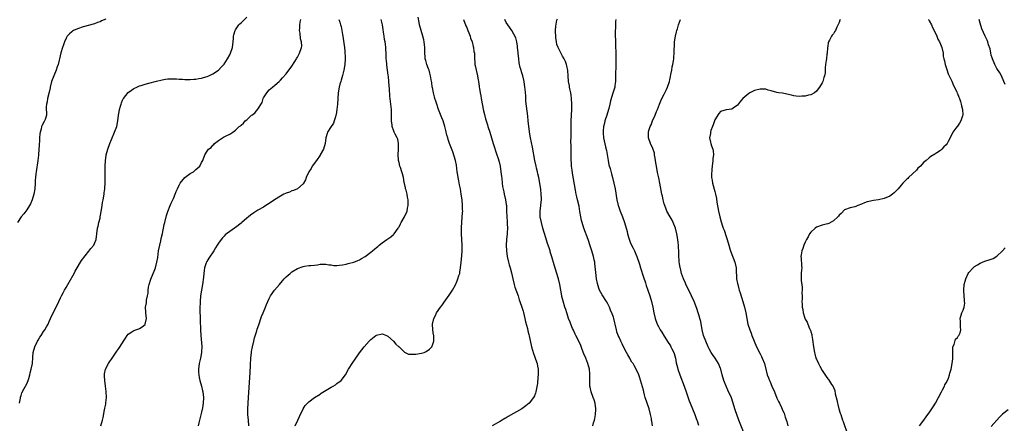
# Model space of a CAD drawing. Units: inches. Extents: x 2502000 to 2505000, y 1479000 to 1482000.
# Drawn here: x 2503245 to 2503594, y 1480760 to 1480903 of the extents above; entities that cross this region are included whole.
import ezdxf

# ---------------------------------------------------------------- set-up
doc = ezdxf.new("R2010")
doc.units = ezdxf.units.IN
doc.header["$MEASUREMENT"] = 0
doc.layers.add('LD25021479_10ft', color=103, linetype='Continuous')

msp = doc.modelspace()

# ---------------------------------------------------------------- linework, layer by layer
at = {"layer": 'LD25021479_10ft'}
for points, elevation in [([(2503275.09, 1480903.09), (2503273.56, 1480902.44), (2503273, 1480902.15), (2503272.13, 1480901.87), (2503271, 1480901.42), (2503267, 1480900.36), (2503265, 1480899.67), (2503263.61, 1480899), (2503263.22, 1480898.78), (2503263, 1480898.62), (2503262.15, 1480897.85), (2503261.37, 1480897), (2503261, 1480896.34), (2503260.4, 1480895), (2503260.07, 1480893.93), (2503259.72, 1480893), (2503259.14, 1480891.14), (2503258.59, 1480889), (2503258.5, 1480888.5), (2503258.14, 1480887), (2503257.85, 1480886.15), (2503257.49, 1480885), (2503256.57, 1480883), (2503255.81, 1480881), (2503255.35, 1480879), (2503255.31, 1480878.69), (2503255, 1480877.2), (2503254.41, 1480875), (2503254.21, 1480873.79), (2503253.99, 1480873), (2503253.95, 1480871.95), (2503254, 1480869), (2503253.49, 1480867.49), (2503253.3, 1480867), (2503253.16, 1480866.84), (2503252.45, 1480865.55), (2503252.28, 1480865), (2503252.13, 1480864.13), (2503251.73, 1480863), (2503251.59, 1480862.41), (2503251.58, 1480861), (2503251.52, 1480859.52), (2503251.45, 1480859), (2503251.41, 1480858.59), (2503251.15, 1480855.15), (2503251.15, 1480854.85), (2503250.96, 1480853.04), (2503250.3, 1480849), (2503250.26, 1480848.26), (2503250.11, 1480847), (2503250.03, 1480845.97), (2503250, 1480845), (2503249.84, 1480843), (2503249.52, 1480841), (2503248.94, 1480839), (2503248.32, 1480837.68), (2503247.97, 1480837), (2503247, 1480835.48), (2503246.65, 1480835), (2503245.93, 1480834.07), (2503245, 1480833), (2503243.72, 1480831)], 8070), ([(2503244.47, 1480767), (2503244.76, 1480768.76), (2503244.82, 1480769.18), (2503245, 1480769.7), (2503245.31, 1480770.69), (2503246.15, 1480772.15), (2503246.59, 1480773), (2503247, 1480773.87), (2503247.48, 1480775), (2503247.7, 1480775.7), (2503248.05, 1480777), (2503248.21, 1480777.79), (2503248.63, 1480779), (2503249.08, 1480781), (2503249.17, 1480783.17), (2503249.29, 1480785), (2503249.83, 1480787), (2503250.81, 1480789), (2503251, 1480789.32), (2503251.63, 1480790.37), (2503252.08, 1480791), (2503253, 1480792.37), (2503253.4, 1480793), (2503253.98, 1480794.02), (2503254.55, 1480795), (2503255, 1480795.93), (2503255.47, 1480797), (2503256.4, 1480799), (2503257.43, 1480801), (2503258.42, 1480803), (2503259, 1480804.33), (2503259.32, 1480805), (2503259.9, 1480806.1), (2503260.36, 1480807), (2503261, 1480808.04), (2503261.54, 1480809), (2503262.1, 1480809.9), (2503263.81, 1480813), (2503264.21, 1480813.79), (2503264.89, 1480815), (2503266.12, 1480817), (2503266.48, 1480817.52), (2503269, 1480820.85), (2503269.78, 1480821.78), (2503270.74, 1480823), (2503271, 1480823.58), (2503271.59, 1480825), (2503271.8, 1480827), (2503272.08, 1480829), (2503272.29, 1480829.71), (2503272.59, 1480831), (2503273, 1480832.55), (2503273.09, 1480833), (2503273.51, 1480835.51), (2503273.72, 1480837), (2503273.9, 1480838.1), (2503274.08, 1480839), (2503274.42, 1480841), (2503274.48, 1480841.52), (2503274.69, 1480843), (2503274.86, 1480845.14), (2503274.87, 1480847), (2503274.84, 1480848.84), (2503274.87, 1480849.13), (2503274.87, 1480851), (2503274.94, 1480852.94), (2503275.21, 1480854.79), (2503275.22, 1480855), (2503275.74, 1480857), (2503276.42, 1480859), (2503277, 1480860.44), (2503278.14, 1480863), (2503278.9, 1480865), (2503279.31, 1480867), (2503279.58, 1480869), (2503279.78, 1480870.22), (2503279.94, 1480871), (2503280.29, 1480872.29), (2503280.46, 1480873), (2503280.59, 1480873.41), (2503281, 1480874.38), (2503281.2, 1480874.81), (2503281.32, 1480875), (2503282.97, 1480877.03), (2503284.11, 1480877.89), (2503285, 1480878.46), (2503286.07, 1480879), (2503287, 1480879.43), (2503287.59, 1480879.59), (2503289, 1480880.04), (2503290.34, 1480880.34), (2503292.96, 1480881.04), (2503295, 1480881.56), (2503296.24, 1480881.76), (2503297, 1480881.87), (2503298.05, 1480881.95), (2503300.05, 1480881.95), (2503301, 1480881.85), (2503302.2, 1480881.8), (2503303, 1480881.71), (2503304.28, 1480881.72), (2503305, 1480881.68), (2503306.21, 1480881.79), (2503307, 1480881.81), (2503307.99, 1480882.01), (2503309, 1480882.15), (2503309.64, 1480882.36), (2503311, 1480882.76), (2503311.59, 1480883), (2503313, 1480883.68), (2503315, 1480885), (2503315.9, 1480886.1), (2503316.91, 1480887), (2503317, 1480887.11), (2503318.22, 1480889), (2503319, 1480890.44), (2503319.26, 1480891), (2503319.93, 1480893), (2503320.2, 1480895), (2503320.33, 1480896.33), (2503320.34, 1480897), (2503320.44, 1480897.56), (2503320.86, 1480899), (2503321, 1480899.27), (2503322.24, 1480901), (2503322.61, 1480901.39), (2503323, 1480901.77), (2503323.68, 1480902.32), (2503325, 1480903.82)], 8080), ([(2503273.22, 1480759), (2503273.82, 1480761), (2503274.06, 1480761.94), (2503274.58, 1480764.58), (2503274.74, 1480765.26), (2503275, 1480766.68), (2503275.06, 1480767.06), (2503275.23, 1480769), (2503275.18, 1480771.18), (2503274.98, 1480772.98), (2503274.68, 1480775), (2503274.62, 1480776.62), (2503274.56, 1480777), (2503274.59, 1480777.41), (2503274.98, 1480779), (2503276.01, 1480781), (2503276.37, 1480781.63), (2503277, 1480782.59), (2503279, 1480785.48), (2503279.67, 1480786.33), (2503281, 1480788.41), (2503281.32, 1480789), (2503282.01, 1480789.99), (2503282.61, 1480791), (2503283, 1480791.45), (2503284.27, 1480792.27), (2503285, 1480792.77), (2503286.71, 1480793.29), (2503287, 1480793.44), (2503287.99, 1480794.01), (2503289, 1480794.93), (2503289.05, 1480795), (2503289.48, 1480797), (2503289.29, 1480799), (2503289.25, 1480799.25), (2503289.16, 1480801), (2503289.44, 1480802.56), (2503289.44, 1480803.44), (2503289.77, 1480805), (2503290, 1480806), (2503290, 1480807), (2503290.16, 1480808.16), (2503290.37, 1480809), (2503290.97, 1480810.97), (2503291.86, 1480813), (2503292.23, 1480813.77), (2503292.66, 1480815), (2503293.18, 1480817), (2503293.43, 1480818.57), (2503293.78, 1480821), (2503294.17, 1480823), (2503294.52, 1480824.52), (2503294.68, 1480825.32), (2503295.09, 1480827.09), (2503295.74, 1480830.26), (2503295.91, 1480831), (2503296.56, 1480833.44), (2503297.06, 1480834.94), (2503297.9, 1480837), (2503298.17, 1480837.83), (2503298.81, 1480839), (2503299, 1480839.51), (2503299.69, 1480841), (2503299.95, 1480842.05), (2503300.45, 1480843), (2503301, 1480844.24), (2503301.4, 1480845), (2503303.06, 1480846.94), (2503305, 1480848.33), (2503306.12, 1480849), (2503306.57, 1480849.43), (2503307, 1480849.75), (2503307.61, 1480850.39), (2503308.35, 1480851), (2503309, 1480852.32), (2503309.45, 1480853), (2503310.19, 1480855), (2503311, 1480856.28), (2503311.48, 1480857), (2503312.36, 1480857.63), (2503313, 1480858.43), (2503313.33, 1480858.67), (2503313.56, 1480859), (2503315, 1480860.06), (2503316.39, 1480861), (2503316.8, 1480861.2), (2503317, 1480861.34), (2503317.73, 1480861.73), (2503319, 1480862.34), (2503320.04, 1480863), (2503321, 1480863.69), (2503322.38, 1480865), (2503322.74, 1480865.26), (2503323, 1480865.54), (2503323.81, 1480866.19), (2503324.45, 1480867), (2503325, 1480867.45), (2503326.75, 1480869), (2503327, 1480869.2), (2503328.05, 1480869.95), (2503329, 1480871.17), (2503330.42, 1480873.58), (2503330.89, 1480875), (2503331, 1480875.21), (2503332.13, 1480877), (2503333, 1480877.97), (2503334.16, 1480879), (2503335, 1480879.64), (2503336.51, 1480881), (2503336.78, 1480881.22), (2503337, 1480881.44), (2503337.74, 1480882.26), (2503339, 1480883.74), (2503339.94, 1480885), (2503340.37, 1480885.63), (2503341, 1480886.43), (2503342.04, 1480888.04), (2503342.63, 1480889), (2503342.74, 1480889.26), (2503343, 1480889.62), (2503343.46, 1480890.54), (2503343.75, 1480891), (2503344.45, 1480893), (2503344.5, 1480893.5), (2503344.4, 1480895), (2503344.08, 1480896.08), (2503343.9, 1480898.1), (2503343.76, 1480899), (2503343.84, 1480899.84), (2503343.89, 1480901), (2503344.01, 1480901.99), (2503344.23, 1480903)], 8090), ([(2503357.63, 1480903), (2503357.99, 1480901.99), (2503358.22, 1480901), (2503358.43, 1480900.43), (2503359, 1480897.63), (2503359.11, 1480897), (2503359.35, 1480895.35), (2503359.49, 1480894.51), (2503359.65, 1480893), (2503359.73, 1480891.73), (2503359.82, 1480891), (2503359.88, 1480890.12), (2503359.91, 1480889), (2503359.82, 1480887), (2503359.49, 1480885), (2503359, 1480883.06), (2503358.51, 1480881.49), (2503358.32, 1480881), (2503358.04, 1480880.04), (2503357.77, 1480879), (2503357.48, 1480877), (2503357.2, 1480873), (2503357, 1480871), (2503356.72, 1480869.28), (2503356.65, 1480869), (2503356.44, 1480868.44), (2503356.02, 1480867), (2503355.76, 1480866.24), (2503354.69, 1480864.69), (2503353.63, 1480863), (2503353.47, 1480862.53), (2503353.02, 1480861), (2503352.82, 1480859), (2503352.28, 1480857), (2503351.06, 1480854.94), (2503351, 1480854.87), (2503349.69, 1480853), (2503348.23, 1480851), (2503347.81, 1480850.19), (2503347, 1480849), (2503346.04, 1480847), (2503345.81, 1480846.19), (2503345, 1480844.76), (2503343.01, 1480842.99), (2503341.64, 1480842.36), (2503341, 1480842.27), (2503340.2, 1480841.8), (2503339, 1480841.45), (2503338.73, 1480841.27), (2503338.18, 1480841), (2503337, 1480840.38), (2503334.8, 1480839), (2503333, 1480837.74), (2503331.83, 1480837), (2503331, 1480836.48), (2503329, 1480835.33), (2503327.55, 1480834.45), (2503326.36, 1480833.64), (2503325.63, 1480833), (2503325, 1480832.5), (2503323.29, 1480831), (2503323, 1480830.77), (2503321, 1480829.24), (2503320.63, 1480829), (2503319, 1480827.81), (2503317.85, 1480827), (2503317.39, 1480826.61), (2503317, 1480826.18), (2503316.4, 1480825.6), (2503315.91, 1480825), (2503315, 1480823.7), (2503314.56, 1480823), (2503313.99, 1480822.01), (2503313.34, 1480821), (2503311.59, 1480818.41), (2503310.84, 1480817.16), (2503310.77, 1480817), (2503310.67, 1480816.67), (2503310.08, 1480815), (2503309.96, 1480813.96), (2503309.78, 1480813), (2503309.67, 1480811.67), (2503309.35, 1480809), (2503308.99, 1480807), (2503308.65, 1480805), (2503308.46, 1480803), (2503308.43, 1480800.43), (2503308.52, 1480796.52), (2503308.64, 1480793), (2503308.74, 1480791), (2503309.04, 1480787.04), (2503309, 1480785.14), (2503309, 1480785), (2503308.65, 1480783), (2503308.17, 1480781), (2503307.91, 1480779), (2503307.96, 1480778.04), (2503308, 1480777), (2503308.13, 1480776.14), (2503308.39, 1480775), (2503308.92, 1480773.08), (2503309.33, 1480771.33), (2503309.39, 1480771), (2503309.62, 1480769), (2503309.55, 1480767), (2503309.29, 1480765.29), (2503309, 1480763.84), (2503308.29, 1480761), (2503308.03, 1480760.03), (2503307.78, 1480759)], 8100), ([(2503325.71, 1480759), (2503325.62, 1480761), (2503325.45, 1480763), (2503325.45, 1480763.45), (2503325.39, 1480765), (2503325.51, 1480767), (2503325.68, 1480769), (2503326.08, 1480776.08), (2503326.17, 1480777.83), (2503326.34, 1480780.34), (2503326.36, 1480781), (2503326.45, 1480782.45), (2503326.47, 1480783), (2503326.67, 1480785), (2503326.71, 1480785.29), (2503327.01, 1480786.99), (2503327.49, 1480789), (2503327.81, 1480790.19), (2503328.58, 1480792.58), (2503328.75, 1480793.25), (2503329.24, 1480794.76), (2503329.52, 1480795.52), (2503330.01, 1480797), (2503330.27, 1480797.73), (2503330.79, 1480799), (2503331.67, 1480801), (2503332.05, 1480801.95), (2503332.5, 1480803), (2503333, 1480804.12), (2503333.41, 1480805), (2503334.86, 1480807), (2503336.58, 1480809), (2503337.67, 1480810.34), (2503338.27, 1480811), (2503339, 1480811.76), (2503340.4, 1480813), (2503340.72, 1480813.28), (2503341, 1480813.49), (2503343, 1480814.77), (2503345, 1480815.47), (2503345.53, 1480815.53), (2503347, 1480815.73), (2503347.77, 1480815.77), (2503349, 1480815.94), (2503350.05, 1480816.05), (2503351, 1480816.21), (2503352.23, 1480816.23), (2503353, 1480816.26), (2503354.07, 1480816.07), (2503355, 1480815.97), (2503355.83, 1480815.83), (2503357, 1480815.77), (2503357.84, 1480815.84), (2503359, 1480815.97), (2503360.28, 1480816.28), (2503361, 1480816.43), (2503363, 1480816.99), (2503364.45, 1480817.55), (2503365, 1480817.78), (2503365.75, 1480818.25), (2503367, 1480818.97), (2503369, 1480820.49), (2503369.59, 1480821), (2503370.37, 1480821.63), (2503371, 1480822.21), (2503371.44, 1480822.56), (2503371.94, 1480823), (2503373, 1480823.85), (2503374.67, 1480825), (2503375, 1480825.26), (2503376.05, 1480825.95), (2503377, 1480826.78), (2503377.12, 1480826.88), (2503377.24, 1480827), (2503378.72, 1480829), (2503378.81, 1480829.19), (2503379, 1480829.51), (2503379.48, 1480830.52), (2503379.8, 1480831), (2503381, 1480833.04), (2503381.9, 1480835), (2503382.05, 1480836.05), (2503382.28, 1480837), (2503382.19, 1480838.19), (2503382.23, 1480839), (2503382.01, 1480840.01), (2503381.89, 1480841), (2503381.51, 1480842.49), (2503381.34, 1480843), (2503381.24, 1480843.24), (2503380.89, 1480844.89), (2503380.87, 1480845.13), (2503380.53, 1480847), (2503380.24, 1480848.24), (2503380.04, 1480849), (2503379.49, 1480850.51), (2503379.33, 1480851), (2503379, 1480852.24), (2503378.77, 1480853), (2503378.78, 1480853.22), (2503378.71, 1480855), (2503378.86, 1480857), (2503378.85, 1480857.15), (2503378.87, 1480859), (2503378.57, 1480860.57), (2503378.38, 1480861), (2503377.64, 1480862.36), (2503377.33, 1480863), (2503377, 1480863.74), (2503376.64, 1480864.64), (2503376.55, 1480865), (2503376.53, 1480865.47), (2503376.33, 1480867), (2503376.32, 1480868.32), (2503376.33, 1480869), (2503376.28, 1480871), (2503376.1, 1480873), (2503375.79, 1480875.79), (2503375.63, 1480878.37), (2503375.49, 1480879.49), (2503375.4, 1480881), (2503375.25, 1480882.75), (2503375.18, 1480883.18), (2503374.96, 1480884.96), (2503374.71, 1480886.71), (2503374.65, 1480887), (2503374.54, 1480888.54), (2503374.49, 1480889), (2503374.5, 1480889.5), (2503374.47, 1480891), (2503374.35, 1480892.35), (2503374.37, 1480893), (2503374.17, 1480894.17), (2503374.11, 1480895), (2503373.91, 1480895.91), (2503373.76, 1480897), (2503373.52, 1480898.48), (2503373.35, 1480899.35), (2503373.09, 1480901.09), (2503372.71, 1480903)], 8110), ([(2503342.12, 1480759), (2503343.17, 1480761), (2503343.7, 1480762.3), (2503344.97, 1480765), (2503345.78, 1480766.22), (2503346.51, 1480767), (2503347, 1480767.48), (2503349.04, 1480769), (2503351, 1480770.24), (2503351.44, 1480770.56), (2503355, 1480772.65), (2503355.65, 1480773), (2503356.5, 1480773.5), (2503357, 1480773.91), (2503358.48, 1480775), (2503360.03, 1480777), (2503361.13, 1480779), (2503362.61, 1480781.39), (2503363.41, 1480782.59), (2503365, 1480784.82), (2503366.66, 1480787), (2503368.37, 1480789), (2503369, 1480789.58), (2503370.79, 1480791), (2503371, 1480791.13), (2503373, 1480791.6), (2503373.41, 1480791.41), (2503374.53, 1480791), (2503375, 1480790.78), (2503377.04, 1480789), (2503377.92, 1480787.92), (2503378.94, 1480787), (2503379, 1480786.91), (2503381, 1480785.08), (2503381.19, 1480785), (2503382.42, 1480784.42), (2503384.32, 1480784.32), (2503385, 1480784.4), (2503387, 1480784.71), (2503387.92, 1480785), (2503388.68, 1480785.32), (2503389.86, 1480786.14), (2503390.59, 1480787), (2503391, 1480787.94), (2503391.39, 1480789), (2503391.39, 1480790.61), (2503391.34, 1480791), (2503391.25, 1480791.25), (2503390.95, 1480792.95), (2503390.96, 1480793.04), (2503390.87, 1480795), (2503391.33, 1480797), (2503391.92, 1480798.08), (2503392.34, 1480799), (2503393.73, 1480801), (2503394.3, 1480801.7), (2503395, 1480802.77), (2503396.78, 1480805.22), (2503397.92, 1480807), (2503399, 1480808.96), (2503399.63, 1480810.37), (2503399.88, 1480811), (2503400.24, 1480812.24), (2503400.51, 1480813), (2503400.61, 1480813.39), (2503400.85, 1480815), (2503401.04, 1480817), (2503401.23, 1480819.23), (2503401.36, 1480821), (2503401.38, 1480822.62), (2503401.41, 1480823), (2503401.3, 1480825), (2503401.14, 1480827), (2503401.11, 1480829), (2503401.23, 1480831.23), (2503401.56, 1480834.44), (2503401.57, 1480835), (2503401.54, 1480835.54), (2503401.54, 1480837), (2503401.34, 1480839), (2503401.09, 1480841), (2503400.74, 1480843), (2503400.4, 1480844.4), (2503400.18, 1480845.82), (2503399.93, 1480847), (2503399.81, 1480847.81), (2503399.66, 1480849), (2503399.34, 1480851.34), (2503398.99, 1480853), (2503398.54, 1480854.54), (2503398.03, 1480856.03), (2503396.91, 1480859), (2503396.43, 1480860.43), (2503396.25, 1480861), (2503396, 1480862), (2503395.56, 1480863.56), (2503395.22, 1480865), (2503394.6, 1480867), (2503394.16, 1480868.16), (2503393.03, 1480871), (2503392.35, 1480873), (2503392.04, 1480873.96), (2503391.73, 1480875), (2503391.6, 1480875.6), (2503391.18, 1480877), (2503390.83, 1480878.83), (2503390.78, 1480879), (2503390.58, 1480880.58), (2503390.43, 1480881.57), (2503390.18, 1480883), (2503389.9, 1480883.9), (2503389.63, 1480885), (2503389.45, 1480885.45), (2503388.9, 1480887), (2503388.45, 1480888.45), (2503388.32, 1480889), (2503388.28, 1480889.72), (2503388.15, 1480891), (2503388.16, 1480893), (2503388.05, 1480893.95), (2503387.97, 1480895), (2503387.79, 1480895.79), (2503387.45, 1480897), (2503386.8, 1480899), (2503386.26, 1480901), (2503386.12, 1480901.88), (2503385.73, 1480903.73)], 8120), ([(2503401.91, 1480903), (2503402.74, 1480900.74), (2503403, 1480900.16), (2503403.43, 1480899), (2503403.73, 1480898.27), (2503404.19, 1480897), (2503404.35, 1480896.35), (2503404.94, 1480895), (2503405.32, 1480893.32), (2503405.45, 1480893), (2503405.58, 1480891.58), (2503405.72, 1480891), (2503405.78, 1480889), (2503405.89, 1480887.89), (2503405.92, 1480887), (2503406.15, 1480886.15), (2503406.33, 1480885), (2503406.49, 1480884.49), (2503406.84, 1480883), (2503407, 1480882.12), (2503407.17, 1480881), (2503407.36, 1480879.36), (2503407.42, 1480879), (2503407.53, 1480878.47), (2503407.76, 1480877), (2503407.95, 1480875.95), (2503408.18, 1480875), (2503409, 1480870.58), (2503409.3, 1480869.3), (2503409.72, 1480867.72), (2503410.34, 1480865.66), (2503410.52, 1480865), (2503411.14, 1480863), (2503412.43, 1480859), (2503413.69, 1480855), (2503414.01, 1480854.01), (2503414.46, 1480852.46), (2503414.81, 1480851), (2503415.12, 1480849), (2503415.29, 1480847.29), (2503415.4, 1480846.6), (2503415.58, 1480845), (2503415.74, 1480843.74), (2503416.16, 1480841.84), (2503416.32, 1480841), (2503416.76, 1480839), (2503417, 1480837.44), (2503417.05, 1480837), (2503417.16, 1480835.16), (2503417.25, 1480833), (2503417.33, 1480831.33), (2503417.4, 1480830.6), (2503417.44, 1480829), (2503417.33, 1480827.33), (2503417.33, 1480827), (2503417.1, 1480825), (2503416.98, 1480823), (2503417.06, 1480821), (2503417.35, 1480819), (2503417.8, 1480817), (2503418.05, 1480816.05), (2503418.36, 1480815), (2503418.84, 1480813.16), (2503419.35, 1480811), (2503419.86, 1480809), (2503420.11, 1480808.11), (2503421.2, 1480805), (2503421.64, 1480803.64), (2503421.89, 1480803), (2503422.57, 1480801), (2503423, 1480799.61), (2503423.13, 1480799.13), (2503423.63, 1480797), (2503423.84, 1480795.84), (2503424.5, 1480793.5), (2503424.64, 1480792.64), (2503425, 1480791.37), (2503425.12, 1480790.88), (2503426.01, 1480787), (2503426.63, 1480784.63), (2503427, 1480783.71), (2503427.42, 1480782.58), (2503427.97, 1480781), (2503428.12, 1480780.12), (2503428.35, 1480779), (2503428.36, 1480777.64), (2503428.34, 1480777), (2503428.22, 1480776.22), (2503428.05, 1480773.95), (2503427.58, 1480771.58), (2503427.52, 1480771), (2503427.41, 1480770.59), (2503427, 1480769.58), (2503426.74, 1480769), (2503425.2, 1480767), (2503423.98, 1480766.02), (2503422.49, 1480765), (2503417.7, 1480762.3), (2503417, 1480761.84), (2503416.46, 1480761.54), (2503415, 1480760.68), (2503412, 1480759)], 8130), ([(2503447.67, 1480759), (2503447.99, 1480759.99), (2503448.36, 1480761), (2503448.48, 1480761.52), (2503448.7, 1480763), (2503448.74, 1480764.74), (2503448.76, 1480765), (2503448.52, 1480767), (2503448.17, 1480768.17), (2503447.89, 1480769), (2503447.1, 1480771), (2503446.72, 1480772.72), (2503446.69, 1480773), (2503446.66, 1480774.66), (2503446.67, 1480775), (2503446.68, 1480776.68), (2503446.69, 1480777), (2503446.66, 1480777.34), (2503446.48, 1480779), (2503445.96, 1480781), (2503445.18, 1480783), (2503444.52, 1480784.52), (2503443.97, 1480786.03), (2503443.43, 1480787.43), (2503442.72, 1480789), (2503441.7, 1480791), (2503441.48, 1480791.48), (2503440.82, 1480792.82), (2503440.54, 1480793.46), (2503439.91, 1480795), (2503439.68, 1480795.68), (2503439.14, 1480797), (2503438.61, 1480798.61), (2503438.46, 1480799), (2503438.13, 1480800.13), (2503437.82, 1480801), (2503437.16, 1480803.16), (2503436.77, 1480804.77), (2503436.71, 1480805), (2503436.35, 1480807), (2503436.02, 1480809), (2503435.57, 1480811), (2503435.45, 1480811.45), (2503434.99, 1480812.99), (2503434.02, 1480816.02), (2503433.2, 1480818.8), (2503432.63, 1480820.63), (2503432.54, 1480821), (2503432.34, 1480821.66), (2503431.88, 1480823), (2503431.63, 1480823.63), (2503431, 1480825.6), (2503430.03, 1480829), (2503429.48, 1480831), (2503429.08, 1480833), (2503429.03, 1480835), (2503429.27, 1480837), (2503429.29, 1480837.29), (2503429.48, 1480839), (2503429.46, 1480839.46), (2503429.45, 1480841), (2503429.26, 1480842.74), (2503428.93, 1480845), (2503428.55, 1480847), (2503428.27, 1480848.27), (2503428.08, 1480849), (2503427.77, 1480850.23), (2503427.59, 1480851), (2503427.19, 1480853), (2503426.33, 1480857.67), (2503425.63, 1480861), (2503425.25, 1480863), (2503425.23, 1480863.23), (2503424.99, 1480865.01), (2503424.81, 1480867), (2503424.64, 1480868.64), (2503424.19, 1480872.19), (2503424.02, 1480873.98), (2503423.95, 1480875), (2503423.92, 1480875.92), (2503423.69, 1480878.31), (2503423.66, 1480879), (2503423.37, 1480881), (2503422.87, 1480883), (2503422.42, 1480884.42), (2503422.29, 1480885), (2503421.99, 1480885.99), (2503421.64, 1480887.64), (2503421.44, 1480889), (2503421.22, 1480891), (2503421.22, 1480891.22), (2503421.06, 1480893.06), (2503421, 1480893.49), (2503420.74, 1480895), (2503420.41, 1480896.41), (2503419.01, 1480899.01), (2503418.2, 1480900.2), (2503417.55, 1480901), (2503417, 1480901.86), (2503416.46, 1480903)], 8140), ([(2503468.84, 1480759), (2503468.6, 1480760.6), (2503468.56, 1480761), (2503468.49, 1480761.51), (2503468.22, 1480763), (2503467.69, 1480765), (2503466.96, 1480767), (2503466.3, 1480769), (2503466.04, 1480769.96), (2503465.79, 1480771), (2503465.65, 1480771.65), (2503465, 1480774.01), (2503464.29, 1480776.29), (2503464, 1480777), (2503463.13, 1480779), (2503462.35, 1480780.35), (2503462, 1480781), (2503461.58, 1480781.58), (2503461, 1480782.61), (2503460.8, 1480783), (2503460.14, 1480784.14), (2503459.7, 1480785), (2503459, 1480786.27), (2503458.08, 1480788.08), (2503457.62, 1480789), (2503457, 1480790.33), (2503456.72, 1480791), (2503456.28, 1480792.28), (2503456.07, 1480793), (2503455.61, 1480795), (2503455.52, 1480795.52), (2503455.16, 1480797), (2503455, 1480797.52), (2503454.61, 1480798.61), (2503453.99, 1480799.99), (2503453.58, 1480801), (2503453, 1480802.22), (2503452.6, 1480803), (2503451, 1480805.4), (2503450.11, 1480807), (2503449.79, 1480807.79), (2503449.35, 1480809.35), (2503449.03, 1480811.03), (2503448.73, 1480813.27), (2503448.45, 1480816.45), (2503448.37, 1480817), (2503448.19, 1480817.81), (2503447.97, 1480819), (2503447.39, 1480821), (2503446.79, 1480822.79), (2503446.01, 1480825), (2503444.57, 1480829), (2503443.9, 1480831), (2503443.72, 1480831.72), (2503443.43, 1480833), (2503443.14, 1480834.86), (2503442.82, 1480836.82), (2503442.33, 1480839), (2503442.1, 1480840.1), (2503441.86, 1480841), (2503441.58, 1480842.42), (2503440.5, 1480848.5), (2503440.4, 1480849.6), (2503440.21, 1480851), (2503440.12, 1480852.12), (2503440.07, 1480853), (2503440.03, 1480856.03), (2503440.02, 1480857.98), (2503439.97, 1480859.97), (2503439.98, 1480861), (2503440.01, 1480861.99), (2503439.99, 1480863.99), (2503440.04, 1480865.96), (2503440.04, 1480867), (2503440.13, 1480869), (2503440.25, 1480871), (2503440.31, 1480873), (2503440.21, 1480875), (2503440.08, 1480876.08), (2503439.9, 1480877), (2503439.57, 1480878.43), (2503439.49, 1480879), (2503439.46, 1480879.46), (2503439.13, 1480881), (2503438.96, 1480883), (2503438.84, 1480884.84), (2503438.53, 1480886.52), (2503438.4, 1480887), (2503438.04, 1480888.04), (2503437.57, 1480889), (2503437, 1480889.97), (2503435.4, 1480893), (2503435, 1480894.1), (2503434.78, 1480895), (2503434.55, 1480896.55), (2503434.47, 1480899), (2503434.64, 1480900.64), (2503434.67, 1480901.33), (2503435, 1480902.73), (2503435.14, 1480903.14)], 8150), ([(2503455.91, 1480903), (2503455.8, 1480902.2), (2503455.75, 1480899.75), (2503455.67, 1480899), (2503455.65, 1480898.35), (2503455.67, 1480897), (2503455.74, 1480895.74), (2503455.73, 1480894.27), (2503455.81, 1480893), (2503455.85, 1480891.85), (2503455.83, 1480890.17), (2503455.84, 1480886.16), (2503455.79, 1480883.79), (2503455.8, 1480882.2), (2503455.73, 1480881), (2503455.53, 1480879.53), (2503455.47, 1480879), (2503455.36, 1480878.64), (2503454.85, 1480876.85), (2503453.93, 1480874.07), (2503453.76, 1480873), (2503453.42, 1480871.42), (2503453.31, 1480871), (2503452.7, 1480869), (2503452.03, 1480867), (2503451.84, 1480866.16), (2503451.54, 1480865), (2503451.36, 1480863.36), (2503451.33, 1480863), (2503451.37, 1480862.63), (2503451.47, 1480861), (2503452.18, 1480857.82), (2503452.51, 1480856.51), (2503453.12, 1480853), (2503453.45, 1480851.45), (2503453.83, 1480850.17), (2503454.31, 1480848.31), (2503454.69, 1480847), (2503455.17, 1480845), (2503455.58, 1480843), (2503456.26, 1480839), (2503456.71, 1480837), (2503456.78, 1480836.78), (2503457, 1480836.12), (2503457.42, 1480835), (2503458.25, 1480833), (2503458.97, 1480831), (2503459.87, 1480827.87), (2503460.06, 1480827), (2503460.5, 1480825.5), (2503460.74, 1480824.74), (2503461, 1480824.1), (2503461.48, 1480823), (2503461.96, 1480821.96), (2503462.45, 1480821), (2503463, 1480819.77), (2503463.31, 1480819), (2503464.22, 1480816.22), (2503464.58, 1480815), (2503465.66, 1480811.66), (2503466.34, 1480809.66), (2503466.66, 1480808.66), (2503467.26, 1480807), (2503467.93, 1480805), (2503468.51, 1480803), (2503468.98, 1480800.99), (2503469.4, 1480799), (2503469.87, 1480797), (2503470.56, 1480795), (2503471, 1480794.11), (2503471.62, 1480793), (2503472.17, 1480792.17), (2503473, 1480790.78), (2503474.48, 1480788.48), (2503475, 1480787.65), (2503475.26, 1480787.26), (2503475.4, 1480787), (2503475.75, 1480786.25), (2503476.39, 1480785), (2503476.55, 1480784.55), (2503476.99, 1480783), (2503477.32, 1480781.32), (2503477.69, 1480779.69), (2503477.88, 1480779), (2503478.55, 1480777), (2503480.06, 1480773), (2503480.79, 1480771), (2503481.86, 1480767.86), (2503482.2, 1480767), (2503483.91, 1480763), (2503484.4, 1480761.6), (2503484.61, 1480761), (2503484.7, 1480760.7), (2503485.22, 1480759.22)], 8160), ([(2503501.61, 1480755.61), (2503499.45, 1480761), (2503498.74, 1480763), (2503498.34, 1480764.34), (2503498.12, 1480765), (2503497.51, 1480767), (2503497.38, 1480767.38), (2503496.85, 1480768.85), (2503495.64, 1480771.64), (2503494.96, 1480773), (2503494.41, 1480774.41), (2503494.14, 1480775), (2503493.57, 1480777), (2503493.11, 1480779), (2503493, 1480779.31), (2503492.33, 1480781), (2503491.1, 1480783), (2503490.2, 1480784.2), (2503489.72, 1480785), (2503489, 1480786.27), (2503488.65, 1480787), (2503487.78, 1480789), (2503487, 1480791.03), (2503486.52, 1480793), (2503485.96, 1480795.96), (2503485.71, 1480797), (2503485.56, 1480797.56), (2503485.12, 1480799), (2503484.57, 1480800.57), (2503483.61, 1480803), (2503482.75, 1480805), (2503481.78, 1480807), (2503480.81, 1480808.81), (2503480.52, 1480809.48), (2503479.82, 1480811), (2503479.16, 1480813), (2503478.75, 1480814.75), (2503478.67, 1480815), (2503478.48, 1480816.48), (2503478.35, 1480817), (2503478.27, 1480817.73), (2503478.22, 1480819), (2503478.19, 1480821), (2503478.12, 1480822.12), (2503478.09, 1480823), (2503477.96, 1480823.96), (2503477.85, 1480825), (2503477.5, 1480827), (2503477.02, 1480829), (2503476.23, 1480831), (2503475.8, 1480831.8), (2503475.08, 1480833), (2503473.95, 1480835), (2503473.71, 1480835.71), (2503473.19, 1480837), (2503473, 1480837.65), (2503472.67, 1480839), (2503472.36, 1480840.36), (2503472.19, 1480841), (2503471.67, 1480843.67), (2503471.48, 1480845), (2503471.11, 1480846.89), (2503470.69, 1480848.69), (2503470.24, 1480851), (2503470.1, 1480852.1), (2503469.93, 1480853), (2503469.85, 1480853.85), (2503469.59, 1480855), (2503469.55, 1480855.55), (2503469, 1480857.21), (2503468.2, 1480859), (2503467.49, 1480861), (2503467.47, 1480862.53), (2503467.44, 1480863), (2503467.6, 1480863.6), (2503468.03, 1480865), (2503468.35, 1480865.65), (2503468.91, 1480867), (2503469.84, 1480869), (2503470.32, 1480870.33), (2503470.62, 1480871), (2503471.36, 1480873), (2503471.83, 1480874.17), (2503472.24, 1480875), (2503473, 1480876.46), (2503473.3, 1480877), (2503473.82, 1480878.18), (2503474.22, 1480879), (2503474.88, 1480881), (2503474.89, 1480881.11), (2503475, 1480881.52), (2503475.22, 1480882.78), (2503475.4, 1480883.4), (2503475.67, 1480885), (2503475.84, 1480886.16), (2503476.08, 1480887), (2503476.31, 1480888.31), (2503476.4, 1480889), (2503476.46, 1480889.54), (2503476.55, 1480891), (2503476.57, 1480892.57), (2503476.66, 1480893.34), (2503476.72, 1480895), (2503476.98, 1480897), (2503477.4, 1480898.6), (2503477.48, 1480899), (2503477.69, 1480899.69), (2503478.13, 1480901), (2503478.75, 1480903)], 8170), ([(2503535.36, 1480903), (2503535.27, 1480902.73), (2503535, 1480901.83), (2503534.28, 1480900.28), (2503533.72, 1480899), (2503533.46, 1480898.54), (2503533, 1480897.81), (2503532.57, 1480897.43), (2503532.28, 1480897), (2503531.64, 1480895.64), (2503531.24, 1480895), (2503531.17, 1480894.83), (2503531, 1480893.41), (2503530.94, 1480893.06), (2503530.95, 1480892.95), (2503530.77, 1480891), (2503530.69, 1480890.69), (2503530.51, 1480889), (2503530.39, 1480888.39), (2503530.26, 1480887), (2503530.13, 1480885.87), (2503530.11, 1480885), (2503530.05, 1480884.05), (2503529.86, 1480883), (2503529.62, 1480882.37), (2503529.27, 1480881), (2503529, 1480880.49), (2503528.13, 1480879), (2503527.62, 1480878.38), (2503527, 1480877.57), (2503526.32, 1480877), (2503525, 1480876.27), (2503524.14, 1480876.14), (2503523, 1480875.83), (2503521.78, 1480875.78), (2503521, 1480875.68), (2503519.82, 1480875.82), (2503519, 1480875.88), (2503518.11, 1480876.11), (2503516.49, 1480876.49), (2503515, 1480876.79), (2503513.51, 1480877), (2503513, 1480877.09), (2503511, 1480877.66), (2503509.93, 1480877.93), (2503509, 1480878.26), (2503507.71, 1480878.29), (2503507, 1480878.3), (2503505, 1480877.75), (2503503.43, 1480877), (2503503, 1480876.76), (2503500.91, 1480875), (2503500.02, 1480873.98), (2503499, 1480872.61), (2503497.53, 1480871.53), (2503497, 1480871.12), (2503496.06, 1480871), (2503495, 1480870.9), (2503493, 1480870.32), (2503492.4, 1480869.6), (2503491, 1480867.42), (2503490.38, 1480865.62), (2503490.12, 1480865), (2503489.6, 1480863.6), (2503489.42, 1480863), (2503489.4, 1480862.6), (2503489.12, 1480861), (2503489.43, 1480859.43), (2503489.55, 1480859), (2503489.81, 1480858.19), (2503490.25, 1480857), (2503490.37, 1480856.37), (2503490.45, 1480855), (2503490.27, 1480853.73), (2503490.24, 1480853), (2503489.97, 1480851), (2503489.86, 1480849.86), (2503489.78, 1480847.78), (2503489.81, 1480847), (2503489.98, 1480846.02), (2503490.12, 1480845), (2503491, 1480841.96), (2503491.23, 1480841), (2503491.53, 1480839.53), (2503491.74, 1480838.26), (2503492.33, 1480835), (2503492.76, 1480833), (2503493.23, 1480831.23), (2503493.74, 1480829.74), (2503493.97, 1480829), (2503494.26, 1480828.26), (2503495, 1480826.01), (2503495.38, 1480825), (2503495.97, 1480823), (2503496.34, 1480821.66), (2503496.6, 1480820.6), (2503498.06, 1480817), (2503498.53, 1480815), (2503498.56, 1480813.44), (2503498.59, 1480813), (2503498.65, 1480812.65), (2503498.69, 1480811), (2503499, 1480809.45), (2503499.07, 1480809), (2503499.52, 1480807.52), (2503499.64, 1480807), (2503499.91, 1480806.09), (2503500.87, 1480803), (2503501.45, 1480801), (2503501.91, 1480799), (2503502.28, 1480797), (2503502.72, 1480795), (2503503.34, 1480793), (2503503.81, 1480791.81), (2503504.11, 1480791), (2503504.91, 1480789), (2503505.78, 1480787), (2503507, 1480784.51), (2503507.53, 1480783.53), (2503507.78, 1480783), (2503508.54, 1480781), (2503509.02, 1480779.02), (2503509.58, 1480777), (2503509.99, 1480775.99), (2503510.34, 1480775), (2503510.56, 1480774.56), (2503511.21, 1480773), (2503512.08, 1480771), (2503513, 1480768.81), (2503513.56, 1480767.56), (2503513.86, 1480767), (2503514.58, 1480765.42), (2503514.86, 1480764.86), (2503515, 1480764.48), (2503515.5, 1480763.5), (2503515.67, 1480763), (2503515.91, 1480762.09), (2503516.53, 1480760.53), (2503516.85, 1480759)], 8180), ([(2503566.73, 1480903), (2503566.82, 1480902.82), (2503567, 1480902.53), (2503567.78, 1480901), (2503568.15, 1480900.15), (2503568.74, 1480899), (2503569.66, 1480897), (2503570.01, 1480896.01), (2503570.67, 1480895), (2503571, 1480894.15), (2503571.49, 1480893), (2503571.9, 1480891), (2503571.99, 1480890.01), (2503572.17, 1480889), (2503572.35, 1480888.35), (2503572.6, 1480887), (2503573.19, 1480885.19), (2503573.72, 1480883.72), (2503574.07, 1480883), (2503574.95, 1480881.05), (2503575.55, 1480879.55), (2503576.72, 1480877.27), (2503576.89, 1480876.89), (2503577, 1480876.71), (2503577.47, 1480875.47), (2503577.69, 1480875), (2503578.07, 1480873.93), (2503578.33, 1480873), (2503578.39, 1480872.39), (2503578.77, 1480871), (2503578.89, 1480869.11), (2503578.87, 1480869), (2503578.79, 1480868.79), (2503578.25, 1480867), (2503577.78, 1480866.22), (2503577, 1480865.15), (2503576.85, 1480865), (2503576.46, 1480864.46), (2503575.34, 1480863), (2503575.22, 1480862.78), (2503574.39, 1480861), (2503573.74, 1480859.74), (2503573.33, 1480859), (2503573, 1480858.59), (2503572.2, 1480857.8), (2503571.48, 1480857), (2503571, 1480856.56), (2503569.66, 1480855.66), (2503569, 1480855.24), (2503567.58, 1480854.43), (2503567, 1480853.97), (2503565.92, 1480853), (2503565, 1480852.22), (2503563.84, 1480851), (2503563, 1480850.24), (2503562.42, 1480849.58), (2503561, 1480848.29), (2503559.66, 1480847), (2503559.35, 1480846.65), (2503559, 1480846.37), (2503557.65, 1480845), (2503557, 1480844.27), (2503555.97, 1480843), (2503555.52, 1480842.48), (2503555, 1480842.01), (2503554.51, 1480841.49), (2503553.93, 1480841), (2503553, 1480840.36), (2503551, 1480839.46), (2503549.05, 1480839.05), (2503547.18, 1480838.82), (2503545.53, 1480838.47), (2503545, 1480838.29), (2503544, 1480838), (2503543, 1480837.5), (2503541.63, 1480837), (2503541, 1480836.71), (2503540.58, 1480836.58), (2503539, 1480836.27), (2503537, 1480835.46), (2503535.76, 1480834.24), (2503535, 1480833.56), (2503534.77, 1480833.23), (2503534.53, 1480833), (2503533, 1480831.56), (2503531.34, 1480830.66), (2503531, 1480830.58), (2503530.48, 1480830.48), (2503529, 1480830.07), (2503527, 1480829.33), (2503526.5, 1480829), (2503525, 1480827.58), (2503524.54, 1480827), (2503524.03, 1480825.97), (2503523.45, 1480825), (2503523, 1480824), (2503522.57, 1480823), (2503522.18, 1480821.82), (2503521.85, 1480821), (2503521.56, 1480819.56), (2503521.51, 1480819), (2503521.61, 1480818.39), (2503521.75, 1480815.75), (2503521.82, 1480815), (2503521.73, 1480814.28), (2503521.64, 1480813), (2503521.58, 1480811), (2503521.64, 1480810.36), (2503521.82, 1480809), (2503521.99, 1480807.99), (2503521.98, 1480807), (2503521.86, 1480806.14), (2503521.91, 1480805), (2503521.92, 1480803.92), (2503521.86, 1480803), (2503521.88, 1480802.12), (2503521.97, 1480801), (2503522.18, 1480800.18), (2503522.32, 1480799), (2503522.85, 1480797.15), (2503523, 1480796.81), (2503523.69, 1480795.69), (2503523.9, 1480795), (2503524.53, 1480793.47), (2503524.77, 1480793), (2503524.84, 1480792.84), (2503525, 1480792.23), (2503525.32, 1480791.32), (2503525.36, 1480791), (2503525.61, 1480789.61), (2503525.91, 1480787), (2503526.26, 1480785), (2503526.44, 1480784.44), (2503526.83, 1480783), (2503527, 1480782.56), (2503527.71, 1480781), (2503528.16, 1480780.16), (2503529, 1480778.54), (2503530.48, 1480776.48), (2503531, 1480775.66), (2503531.33, 1480775.33), (2503532.39, 1480773.61), (2503532.88, 1480772.88), (2503533, 1480772.58), (2503533.49, 1480771.49), (2503533.68, 1480770.32), (2503534.23, 1480768.23), (2503534.44, 1480767), (2503534.57, 1480766.57), (2503534.95, 1480765), (2503535.46, 1480763.46), (2503535.59, 1480763), (2503536.28, 1480761), (2503536.45, 1480760.45), (2503537.99, 1480755.99)], 8190), ([(2503593.9, 1480879.9), (2503593.48, 1480881), (2503592.63, 1480883), (2503592.05, 1480884.05), (2503591, 1480885.64), (2503590.48, 1480886.48), (2503590.21, 1480887), (2503589.38, 1480889), (2503589.32, 1480889.32), (2503589, 1480890.34), (2503588.83, 1480891), (2503588.55, 1480892.55), (2503588.01, 1480893.99), (2503587.77, 1480895), (2503587.58, 1480895.58), (2503586.84, 1480897), (2503585.6, 1480899.6), (2503585, 1480901.59), (2503584.65, 1480903)], 8200), ([(2503563.56, 1480759), (2503565.08, 1480761), (2503565.88, 1480762.12), (2503566.55, 1480763), (2503567, 1480763.63), (2503567.95, 1480765), (2503568.34, 1480765.66), (2503569.2, 1480767), (2503570.27, 1480769), (2503571.31, 1480771), (2503571.71, 1480771.71), (2503572.4, 1480773), (2503572.56, 1480773.44), (2503573, 1480774.17), (2503573.45, 1480775), (2503573.81, 1480775.81), (2503574.23, 1480777), (2503574.34, 1480777.66), (2503574.78, 1480779), (2503575.15, 1480781), (2503575.3, 1480782.7), (2503575.32, 1480783), (2503575.3, 1480785), (2503575.32, 1480786.68), (2503575.39, 1480787), (2503575.79, 1480787.79), (2503576.27, 1480789.73), (2503577, 1480790.25), (2503577.24, 1480790.76), (2503577.48, 1480791), (2503577.9, 1480791.9), (2503578.23, 1480793), (2503578.11, 1480793.89), (2503578.11, 1480795), (2503578.03, 1480796.03), (2503577.92, 1480797), (2503578.51, 1480799), (2503579, 1480800.01), (2503579.35, 1480801), (2503579.56, 1480802.44), (2503579.54, 1480803), (2503579.45, 1480803.45), (2503579.34, 1480805), (2503579.25, 1480806.75), (2503579.22, 1480807), (2503579.41, 1480809), (2503579.72, 1480810.28), (2503579.91, 1480811), (2503580.79, 1480813), (2503581, 1480813.29), (2503582.55, 1480815), (2503583, 1480815.38), (2503584.07, 1480816.07), (2503585, 1480816.62), (2503585.87, 1480817), (2503586.72, 1480817.28), (2503587, 1480817.39), (2503588.26, 1480817.74), (2503589, 1480818), (2503589.71, 1480818.29), (2503591, 1480819.05), (2503593, 1480820.98), (2503593.97, 1480822.03)], 8200), ([(2503595, 1480764.61), (2503593, 1480763.16), (2503591.95, 1480762.05), (2503589, 1480758.78)], 8210)]:
    msp.add_lwpolyline(points, dxfattribs=dict(at, elevation=elevation))

doc.saveas('drawing.dxf')
